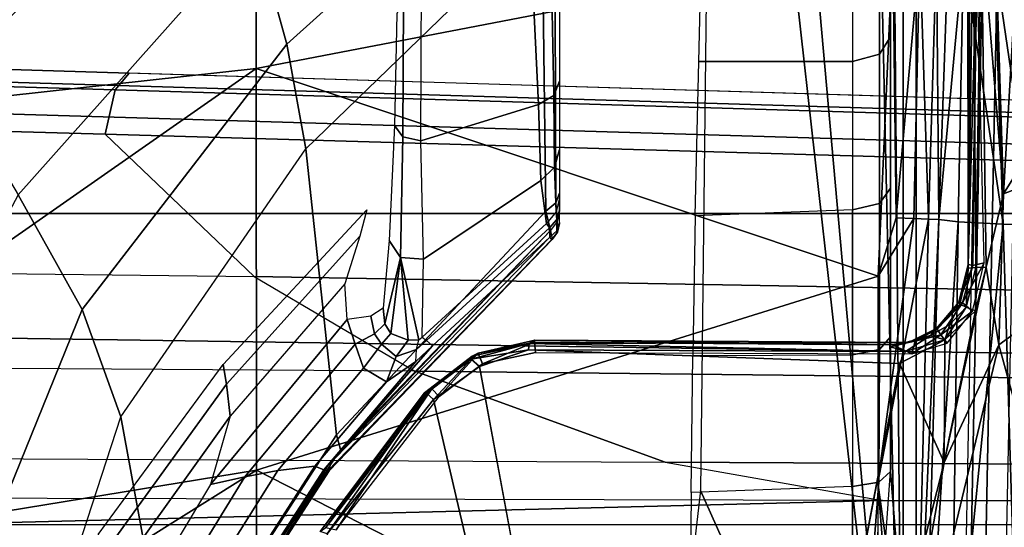
# Model space of a CAD drawing. Units: inches. Extents: x -2 to 217, y -6 to 147.
# Drawn here: x 33 to 35, y 28 to 29 of the extents above; entities that cross this region are included whole.
import ezdxf

# ---------------------------------------------------------------- set-up
doc = ezdxf.new("R2010")
doc.units = ezdxf.units.IN
doc.header["$MEASUREMENT"] = 0
for name, color, linetype in [('SEAT-BASE', 5, 'Continuous'), ('SEAT-CHASSIS', 5, 'Continuous'), ('SEAT-FABRIC', 5, 'Continuous')]:
    doc.layers.add(name, color=color, linetype=linetype)

# ---------------------------------------------------------------- blocks, each defined once
blk = doc.blocks.new('1COSM_MIDBACK_ARMS_0T')
at = {"layer": 'SEAT-BASE'}
for points in [[(0.4279, -12.9938, 4.6922), (0.763, -1.8427, 7.7766), (0.7835, -1.831, 7.726), (0.445, -12.9805, 4.6427)], [(0.445, -12.9805, 4.6427), (0.4638, -12.2845, 4.77), (0.7566, -2.7009, 7.4436), (0.7835, -1.831, 7.726)], [(0.7835, -1.831, 7.726), (0.7566, -2.7009, 7.4436), (0.7813, -1.8851, 7.6596)], [(0, -13, 4.7597), (0, -1.8462, 7.8418), (0.3572, -1.8462, 7.8317), (0.192, -13, 4.7496)], [(0.192, -13, 4.7496), (0.3572, -1.8462, 7.8317), (0.7134, -1.8462, 7.8018), (0.3818, -13, 4.7197)], [(0.3818, -13, 4.7197), (0.7134, -1.8462, 7.8018), (0.763, -1.8427, 7.7766), (0.4279, -12.9938, 4.6922)], [(0.6626, -2.664, 7.3173), (0.685, -1.8495, 7.5321), (0.4538, -1.9273, 7.3847), (0.4426, -2.894, 7.1322)], [(0.7309, -2.6791, 7.3655), (0.7549, -1.8639, 7.5804), (0.685, -1.8495, 7.5321), (0.6626, -2.664, 7.3173)], [(0.7566, -2.7009, 7.4436), (0.7813, -1.8851, 7.6596), (0.7549, -1.8639, 7.5804), (0.7309, -2.6791, 7.3655)], [(0.4538, -1.9273, 7.3847), (0.4426, -2.894, 7.1322), (0.2963, -3.1423, 6.9012), (0.3034, -2.0482, 7.183)], [(0.2963, -3.1423, 6.9012), (0.3034, -2.0482, 7.183), (0.1623, -2.2398, 6.8147), (0.1556, -3.5293, 6.4814)], [(0.1623, -2.2398, 6.8147), (0.1556, -3.5293, 6.4814), (0.0962, -3.8656, 6.0034), (0.1, -2.3581, 6.3616)], [(0.1, -2.3581, 6.3616), (0.0591, -2.3919, 5.1688), (0.0962, -3.8656, 6.0034)], [(-0.0591, -2.3919, 5.1688), (0.0591, -2.3919, 5.1688), (0.0591, -11.9929, 3.5866), (-0.0591, -11.9929, 3.5866)], [(0.0962, -3.8656, 6.0034), (0.0591, -2.3919, 5.1688), (0.0591, -11.9929, 3.5866), (0.075, -12.2765, 4.0039)], [(0.3843, -12.2495, 4.6539), (0.6626, -2.664, 7.3173), (0.4426, -2.894, 7.1322), (0.2763, -12.2507, 4.5728)], [(0.3843, -12.2495, 4.6539), (0.6626, -2.664, 7.3173), (0.4426, -2.894, 7.1322), (0.2763, -12.2507, 4.5728)], [(0.4413, -12.2644, 4.7009), (0.7309, -2.6791, 7.3655), (0.6626, -2.664, 7.3173), (0.3843, -12.2495, 4.6539)], [(0.4638, -12.2845, 4.77), (0.7566, -2.7009, 7.4436), (0.7309, -2.6791, 7.3655), (0.4413, -12.2644, 4.7009)], [(0.2763, -12.2507, 4.5728), (0.4426, -2.894, 7.1322), (0.2963, -3.1423, 6.9012), (0.1972, -12.2558, 4.4629)], [(0.2763, -12.2507, 4.5728), (0.4426, -2.894, 7.1322), (0.2963, -3.1423, 6.9012), (0.1972, -12.2558, 4.4629)], [(0.1972, -12.2558, 4.4629), (0.2963, -3.1423, 6.9012), (0.1556, -3.5293, 6.4814), (0.1101, -12.2677, 4.2405)], [(0.1972, -12.2558, 4.4629), (0.2963, -3.1423, 6.9012), (0.1556, -3.5293, 6.4814), (0.1101, -12.2677, 4.2405)], [(0.1101, -12.2677, 4.2405), (0.1556, -3.5293, 6.4814), (0.0962, -3.8656, 6.0034), (0.075, -12.2765, 4.0039)], [(0.1101, -12.2677, 4.2405), (0.1556, -3.5293, 6.4814), (0.0962, -3.8656, 6.0034), (0.075, -12.2765, 4.0039)]]:
    blk.add_3dface(points, dxfattribs=at)
at = {"layer": 'SEAT-CHASSIS'}
for points in [[(-0.0467, -1.7364, 17.4049), (-0.4591, -1.9338, 17.3722), (0.1434, -2.8978, 17.3176)], [(0.7636, -2.8971, 17.363), (0.6362, -1.7361, 17.4303), (-0.0467, -1.7364, 17.4049)], [(-0.0467, -1.7364, 17.4049), (0.1434, -2.8978, 17.3176), (0.7636, -2.8971, 17.363)], [(1.0742, -2.8968, 17.3769), (1.0916, -1.9321, 17.4296), (0.6362, -1.7361, 17.4303)], [(0.6362, -1.7361, 17.4303), (0.7636, -2.8971, 17.363), (1.0742, -2.8968, 17.3769)], [(-0.4591, -1.9338, 17.3722), (-0.4779, -2.8983, 17.2716), (0.1434, -2.8978, 17.3176)], [(0.5684, -2.5293, 13.7295), (0.0851, -2.2728, 13.5805), (-0.0818, -2.4363, 13.649), (0.3914, -2.6284, 13.8085)], [(1.5423, -2.3668, 13.9078), (1.1709, -2.8454, 13.8456), (0.7496, -2.4224, 13.7186), (1.5057, -2.3101, 13.8983)], [(1.1709, -2.8454, 13.8456), (0.7496, -2.4224, 13.7186), (0.5684, -2.5293, 13.7295), (0.9794, -2.8954, 13.8644)], [(0.3914, -2.6284, 13.8085), (-0.0818, -2.4363, 13.649), (-0.2469, -2.5342, 13.7993), (0.2255, -2.688, 13.9483)], [(-0.6363, -2.5936, 14.362), (-0.2469, -2.5342, 13.7993), (0.2255, -2.688, 13.9483), (-0.1984, -2.7657, 14.4416)], [(0.9794, -2.8954, 13.8644), (0.5684, -2.5293, 13.7295), (0.3914, -2.6284, 13.8085), (0.8014, -2.9449, 13.9511)], [(-0.301, -2.5736, 14.6212), (-0.29, -2.6201, 14.6231), (0.1331, -2.88, 14.7101), (0.121, -2.8268, 14.708)], [(-0.301, -2.5736, 14.6212), (0.0071, -2.7, 14.6845), (0.2269, -2.8569, 14.7297), (0.121, -2.8268, 14.708)], [(-0.29, -2.6201, 14.6231), (-0.2807, -2.6651, 14.6233), (0.1427, -2.9309, 14.7105), (0.1331, -2.88, 14.7101)], [(0.8014, -2.9449, 13.9511), (0.3914, -2.6284, 13.8085), (0.2255, -2.688, 13.9483), (0.6396, -2.9741, 14.0789)], [(0.0269, -2.6713, 14.6777), (0.0439, -2.653, 14.6524), (0.3064, -2.846, 14.7097), (0.276, -2.8514, 14.7289)], [(-0.2807, -2.6651, 14.6233), (-0.2727, -2.7165, 14.6149), (0.1493, -2.988, 14.7029), (0.1427, -2.9309, 14.7105)], [(0.0071, -2.7, 14.6845), (0.0269, -2.6713, 14.6777), (0.276, -2.8514, 14.7289), (0.2269, -2.8569, 14.7297)], [(-0.1984, -2.7657, 14.4416), (0.2255, -2.688, 13.9483), (0.6396, -2.9741, 14.0789), (0.1978, -3.0215, 14.5164)], [(-0.2727, -2.7165, 14.6149), (-0.275, -2.7313, 14.5995), (0.144, -3.002, 14.6883), (0.1493, -2.988, 14.7029)], [(-0.275, -2.7313, 14.5995), (-0.2752, -2.7382, 14.5814), (0.1419, -3.0074, 14.6707), (0.144, -3.002, 14.6883)], [(-0.2752, -2.7382, 14.5814), (-0.2735, -2.7423, 14.5613), (0.1423, -3.0102, 14.6508), (0.1419, -3.0074, 14.6707)], [(-0.2735, -2.7423, 14.5613), (-0.2559, -2.7486, 14.474), (0.1568, -3.0129, 14.5636), (0.1423, -3.0102, 14.6508)], [(-0.2144, -2.7702, 14.483), (-0.1984, -2.7657, 14.4416), (0.1978, -3.0215, 14.5164), (0.1752, -3.0275, 14.5676)], [(0.121, -2.8268, 14.708), (0.1331, -2.88, 14.7101), (0.3377, -3.0502, 14.7522), (0.3762, -3.0377, 14.7604)], [(0.2269, -2.8569, 14.7297), (0.121, -2.8268, 14.708), (0.3762, -3.0377, 14.7604), (0.4312, -3.0345, 14.7717)], [(0.276, -2.8514, 14.7289), (0.3064, -2.846, 14.7097), (0.5456, -3.0682, 14.7623), (0.5047, -3.0575, 14.7759)], [(0.2269, -2.8569, 14.7297), (0.276, -2.8514, 14.7289), (0.5047, -3.0575, 14.7759), (0.4312, -3.0345, 14.7717)], [(0.1427, -2.9309, 14.7105), (0.3008, -3.0631, 14.743), (0.3377, -3.0502, 14.7522), (0.1331, -2.88, 14.7101)], [(-0.3473, -3.8583, 17.1558), (0.1434, -2.8978, 17.3176), (-0.4779, -2.8983, 17.2716)], [(0.4431, -3.8587, 17.2462), (0.1434, -2.8978, 17.3176), (-0.3473, -3.8583, 17.1558)], [(0.4431, -3.8587, 17.2462), (0.7636, -2.8971, 17.363), (0.1434, -2.8978, 17.3176)], [(0.4431, -3.8587, 17.2462), (0.9534, -3.8812, 17.2913), (0.7636, -2.8971, 17.363)], [(0.9534, -3.8812, 17.2913), (1.0742, -2.8968, 17.3769), (0.7636, -2.8971, 17.363)], [(1.3352, -3.3358, 13.9775), (0.9794, -2.8954, 13.8644), (0.8014, -2.9449, 13.9511), (1.1545, -3.3374, 14.068)], [(0.1493, -2.988, 14.7029), (0.2797, -3.0988, 14.7301), (0.3008, -3.0631, 14.743), (0.1427, -2.9309, 14.7105)], [(1.1545, -3.3374, 14.068), (0.8014, -2.9449, 13.9511), (0.6396, -2.9741, 14.0789), (0.9934, -3.3392, 14.1904)], [(0.1978, -3.0215, 14.5164), (0.6396, -2.9741, 14.0789), (0.9934, -3.3392, 14.1904), (0.5432, -3.3448, 14.5811)], [(0.0448, -3.0071, 14.6385), (0.0487, -2.996, 14.6572), (0.2622, -3.1608, 14.661)], [(0.2629, -3.1577, 14.6765), (0.0487, -2.996, 14.6572), (0.0545, -3.0049, 14.7076)], [(0.2622, -3.1608, 14.661), (0.0487, -2.996, 14.6572), (0.2629, -3.1577, 14.6765)], [(0.144, -3.002, 14.6883), (0.3109, -3.1443, 14.7267), (0.2797, -3.0988, 14.7301), (0.1493, -2.988, 14.7029)], [(0.0448, -3.0071, 14.6385), (0.2526, -3.1715, 14.6479), (-1.4234, -3.5615, 14.4821)], [(0.2622, -3.1608, 14.661), (0.2526, -3.1715, 14.6479), (0.0448, -3.0071, 14.6385)], [(0.2688, -3.1686, 14.7189), (0.0545, -3.0049, 14.7076), (0.0513, -3.0209, 14.7244)], [(0.0545, -3.0049, 14.7076), (0.2688, -3.1686, 14.7189), (0.2629, -3.1577, 14.6765)], [(0.144, -3.002, 14.6883), (0.1419, -3.0074, 14.6707), (0.4999, -3.3544, 14.7475), (0.5033, -3.3511, 14.7646)], [(0.1419, -3.0074, 14.6707), (0.1423, -3.0102, 14.6508), (0.4999, -3.3549, 14.728), (0.4999, -3.3544, 14.7475)], [(0.1423, -3.0102, 14.6508), (0.1568, -3.0129, 14.5636), (0.5135, -3.3521, 14.6411), (0.4999, -3.3549, 14.728)], [(0.5033, -3.3511, 14.7646), (0.5033, -3.3511, 14.7646), (0.3356, -3.1697, 14.7301), (0.144, -3.002, 14.6883)], [(0.3109, -3.1443, 14.7267), (0.3109, -3.1443, 14.7267), (0.144, -3.002, 14.6883), (0.3356, -3.1697, 14.7301)], [(0.0513, -3.0209, 14.7244), (0.2571, -3.1801, 14.7361), (0.2688, -3.1686, 14.7189)], [(0.1752, -3.0275, 14.5676), (0.1978, -3.0215, 14.5164), (0.5432, -3.3448, 14.5811), (0.5135, -3.3521, 14.6411)], [(0.3762, -3.0377, 14.7604), (0.3377, -3.0502, 14.7522), (0.3541, -3.0804, 14.7667), (0.3814, -3.0744, 14.7753)], [(0.3377, -3.0502, 14.7522), (0.3008, -3.0631, 14.743), (0.3377, -3.0909, 14.7627), (0.3541, -3.0804, 14.7667)], [(0.3008, -3.0631, 14.743), (0.2797, -3.0988, 14.7301), (0.3188, -3.1136, 14.757), (0.3377, -3.0909, 14.7627)], [(0.3814, -3.0744, 14.7753), (0.3541, -3.0804, 14.7667), (0.3692, -3.0963, 14.8026), (0.3938, -3.0935, 14.8212)], [(0.3541, -3.0804, 14.7667), (0.3377, -3.0909, 14.7627), (0.3544, -3.1056, 14.798), (0.3692, -3.0963, 14.8026)], [(0.2797, -3.0988, 14.7301), (0.3109, -3.1443, 14.7267), (0.3296, -3.1451, 14.7523), (0.3188, -3.1136, 14.757)], [(0.3377, -3.0909, 14.7627), (0.3188, -3.1136, 14.757), (0.3441, -3.132, 14.7956), (0.3544, -3.1056, 14.798)], [(0.3692, -3.0963, 14.8026), (0.3692, -3.0963, 14.8026), (0.3544, -3.1056, 14.798), (0.472, -3.1205, 15.0363)], [(0.472, -3.1205, 15.0363), (0.4983, -3.1026, 15.02), (0.3938, -3.0935, 14.8212), (0.3692, -3.0963, 14.8026)], [(0.6758, -3.1112, 15.2232), (0.4983, -3.1026, 15.02), (0.472, -3.1205, 15.0363), (0.6585, -3.1239, 15.2436)], [(0.3188, -3.1136, 14.757), (0.3296, -3.1451, 14.7523), (0.3444, -3.1489, 14.7802), (0.3441, -3.132, 14.7956)], [(0.3544, -3.1056, 14.798), (0.3544, -3.1056, 14.798), (0.3441, -3.132, 14.7956), (0.472, -3.1205, 15.0363)], [(0.8484, -3.1147, 15.3272), (0.6758, -3.1112, 15.2232), (0.6585, -3.1239, 15.2436), (0.8697, -3.1249, 15.36)], [(0.472, -3.1205, 15.0363), (0.472, -3.1205, 15.0363), (0.3441, -3.132, 14.7956), (0.3444, -3.1489, 14.7802)], [(0.3444, -3.1489, 14.7802), (0.3486, -3.1538, 14.7816), (0.4694, -3.1561, 15.0364), (0.472, -3.1205, 15.0363)], [(0.6585, -3.1239, 15.2436), (0.472, -3.1205, 15.0363), (0.4694, -3.1561, 15.0364), (0.652, -3.1519, 15.2504)], [(0.8697, -3.1249, 15.36), (0.6585, -3.1239, 15.2436), (0.652, -3.1519, 15.2504), (0.8998, -3.1529, 15.3811)], [(0.3356, -3.1697, 14.7301), (0.3109, -3.1443, 14.7267), (0.3296, -3.1451, 14.7523), (0.3435, -3.1605, 14.7551)], [(0.3435, -3.1605, 14.7551), (0.3296, -3.1451, 14.7523), (0.3444, -3.1489, 14.7802), (0.3486, -3.1538, 14.7816)], [(0.3149, -3.2297, 14.6621), (0.2526, -3.1715, 14.6479), (0.2622, -3.1608, 14.661)], [(0.2622, -3.1608, 14.661), (0.2629, -3.1577, 14.6765), (0.3149, -3.2297, 14.6621)], [(0.2629, -3.1577, 14.6765), (0.2688, -3.1686, 14.7189), (0.3196, -3.2312, 14.6763)], [(0.2629, -3.1577, 14.6765), (0.3196, -3.2312, 14.6763), (0.3149, -3.2297, 14.6621)], [(0.3356, -3.1697, 14.7301), (0.5033, -3.3511, 14.7646), (0.5177, -3.3506, 14.7926), (0.3435, -3.1605, 14.7551)], [(0.3435, -3.1605, 14.7551), (0.5177, -3.3506, 14.7926), (0.5243, -3.3462, 14.8232), (0.3486, -3.1538, 14.7816)], [(0.5243, -3.3462, 14.8232), (0.3486, -3.1538, 14.7816), (0.4694, -3.1561, 15.0364), (0.591, -3.3374, 15.0481)], [(0.591, -3.3374, 15.0481), (0.4694, -3.1561, 15.0364), (0.652, -3.1519, 15.2504), (0.7084, -3.3337, 15.2517)], [(0.7084, -3.3337, 15.2517), (0.652, -3.1519, 15.2504), (0.8998, -3.1529, 15.3811), (0.8998, -3.3244, 15.3811)], [(0.3036, -3.2426, 14.649), (-1.4234, -3.5615, 14.4821), (0.2526, -3.1715, 14.6479)], [(0.2526, -3.1715, 14.6479), (0.3149, -3.2297, 14.6621), (0.3036, -3.2426, 14.649)], [(0.2688, -3.1686, 14.7189), (0.2571, -3.1801, 14.7361), (0.3239, -3.2406, 14.7231)], [(0.3077, -3.247, 14.7376), (0.3239, -3.2406, 14.7231), (0.2571, -3.1801, 14.7361)], [(0.3196, -3.2312, 14.6763), (0.2688, -3.1686, 14.7189), (0.3239, -3.2406, 14.7231)], [(0.3149, -3.2297, 14.6621), (0.3291, -3.3184, 14.6539), (0.3036, -3.2426, 14.649)], [(0.3077, -3.247, 14.7376), (0.341, -3.3276, 14.7251), (0.3239, -3.2406, 14.7231)], [(0.3149, -3.2297, 14.6621), (0.3388, -3.3192, 14.6724), (0.3291, -3.3184, 14.6539)], [(0.3196, -3.2312, 14.6763), (0.3388, -3.3192, 14.6724), (0.3149, -3.2297, 14.6621)], [(0.3388, -3.3192, 14.6724), (0.3196, -3.2312, 14.6763), (0.3239, -3.2406, 14.7231)], [(0.3239, -3.2406, 14.7231), (0.341, -3.3276, 14.7251), (0.3441, -3.3278, 14.7079)], [(0.3441, -3.3278, 14.7079), (0.3388, -3.3192, 14.6724), (0.3239, -3.2406, 14.7231)], [(0.341, -3.3276, 14.7251), (0.3077, -3.247, 14.7376), (0.325, -3.3292, 14.7362)], [(0.3083, -3.8919, 14.6167), (0.3291, -3.3184, 14.6539), (0.3264, -3.9011, 14.6246)], [(0.3388, -3.3192, 14.6724), (0.3264, -3.9011, 14.6246), (0.3291, -3.3184, 14.6539)], [(0.3367, -3.8811, 14.6957), (0.3441, -3.3278, 14.7079), (0.341, -3.3276, 14.7251)], [(0.3405, -3.9058, 14.6784), (0.3441, -3.3278, 14.7079), (0.3367, -3.8811, 14.6957)], [(0.3388, -3.3192, 14.6724), (0.3441, -3.3278, 14.7079), (0.3405, -3.9058, 14.6784)], [(0.9027, -3.3539, 15.3692), (0.722, -3.3572, 15.2397), (0.7084, -3.3337, 15.2517), (0.8998, -3.3244, 15.3811)], [(0.5135, -3.3521, 14.6411), (0.5432, -3.3448, 14.5811), (0.5564, -3.3605, 14.5938), (0.5274, -3.3625, 14.6437)], [(0.5243, -3.3462, 14.8232), (0.5177, -3.3506, 14.7926), (0.5303, -3.362, 14.7888), (0.5425, -3.3608, 14.8215)], [(0.6113, -3.3585, 15.039), (0.5425, -3.3608, 14.8215), (0.5243, -3.3462, 14.8232), (0.591, -3.3374, 15.0481)], [(0.5432, -3.3448, 14.5811), (0.9934, -3.3392, 14.1904), (1.008, -3.359, 14.2082), (0.5564, -3.3605, 14.5938)], [(0.722, -3.3572, 15.2397), (0.6113, -3.3585, 15.039), (0.591, -3.3374, 15.0481), (0.7084, -3.3337, 15.2517)], [(0.5129, -3.3621, 14.7583), (0.5108, -3.363, 14.7458), (0.4999, -3.3544, 14.7475), (0.5033, -3.3511, 14.7646)], [(0.5109, -3.3632, 14.7285), (0.5274, -3.3625, 14.6437), (0.5135, -3.3521, 14.6411), (0.4999, -3.3549, 14.728)], [(0.5108, -3.363, 14.7458), (0.5109, -3.3632, 14.7285), (0.4999, -3.3549, 14.728), (0.4999, -3.3544, 14.7475)], [(0.5177, -3.3506, 14.7926), (0.5033, -3.3511, 14.7646), (0.5129, -3.3621, 14.7583), (0.5303, -3.362, 14.7888)], [(0.526, -3.3661, 14.7502), (0.5244, -3.3661, 14.744), (0.5108, -3.363, 14.7458), (0.5129, -3.3621, 14.7583)], [(0.5244, -3.3661, 14.744), (0.5244, -3.3661, 14.7295), (0.5109, -3.3632, 14.7285), (0.5108, -3.363, 14.7458)], [(0.5244, -3.3661, 14.7295), (0.5438, -3.3661, 14.6484), (0.5274, -3.3625, 14.6437), (0.5109, -3.3632, 14.7285)], [(0.5303, -3.362, 14.7888), (0.5129, -3.3621, 14.7583), (0.526, -3.3661, 14.7502), (0.5452, -3.3661, 14.7808)], [(0.5274, -3.3625, 14.6437), (0.5564, -3.3605, 14.5938), (0.571, -3.3661, 14.6122), (0.5438, -3.3661, 14.6484)], [(0.5303, -3.362, 14.7888), (0.5452, -3.3661, 14.7808), (0.5642, -3.3661, 14.8143), (0.5425, -3.3608, 14.8215)], [(0.6387, -3.3661, 15.0274), (0.5642, -3.3661, 14.8143), (0.5425, -3.3608, 14.8215), (0.6113, -3.3585, 15.039)], [(0.5564, -3.3605, 14.5938), (1.008, -3.359, 14.2082), (1.0268, -3.3661, 14.231), (0.571, -3.3661, 14.6122)], [(0.7443, -3.3661, 15.2222), (0.6387, -3.3661, 15.0274), (0.6113, -3.3585, 15.039), (0.722, -3.3572, 15.2397)], [(0.9096, -3.3661, 15.3405), (0.7443, -3.3661, 15.2222), (0.722, -3.3572, 15.2397), (0.9027, -3.3539, 15.3692)], [(-1.4234, -3.5615, 14.4821), (0.3083, -3.8919, 14.6167), (0.1552, -3.9606, 14.5993)], [(-1.4234, -3.5615, 14.4821), (0.1552, -3.9606, 14.5993), (-0.4692, -3.8521, 14.566)], [(-0.5879, -3.8976, 15.8059), (-0.5879, -3.8976, 15.8059), (0.1118, -3.584, 15.9214), (-0.0348, -3.567, 15.8972)], [(-0.1187, -3.5677, 14.915), (-0.1227, -3.8189, 14.9163), (0.1181, -3.8189, 14.8228), (0.1088, -3.5695, 14.8269)], [(0.1181, -3.8189, 14.8228), (0.1088, -3.5695, 14.8269), (0.3204, -3.5721, 14.7231), (0.3212, -3.8189, 14.7227)], [(0.3204, -3.5721, 14.7231), (0.3212, -3.8189, 14.7227), (0.5457, -3.8189, 14.5859), (0.5363, -3.5758, 14.5923)], [(0.5457, -3.8189, 14.5859), (0.5363, -3.5758, 14.5923), (0.7748, -3.5814, 14.413), (0.7748, -3.8189, 14.413)], [(-0.5879, -3.8976, 15.8059), (0.8712, -3.7334, 16.0468), (0.8712, -3.5931, 16.0468), (0.1118, -3.584, 15.9214)], [(0.7748, -3.8189, 14.413), (0.7748, -3.5814, 14.413), (1.1834, -3.5914, 14.0699), (1.1834, -3.8189, 14.0699)], [(-0.5879, -3.8976, 15.8059), (-0.5879, -3.8976, 15.8059), (0.9403, -3.761, 16.0582), (0.8712, -3.7334, 16.0468)], [(1.1782, -3.8583, 16.0975), (1.1782, -3.7835, 16.0975), (0.9403, -3.761, 16.0582), (-0.5879, -3.8976, 15.8059)], [(0.1181, -3.8189, 14.8228), (-0.1227, -3.8189, 14.9163), (-0.1214, -3.8405, 14.9202), (0.1248, -3.8597, 14.8377)], [(0.3212, -3.8189, 14.7227), (0.1181, -3.8189, 14.8228), (0.1248, -3.8597, 14.8377), (0.3295, -3.8607, 14.7378)], [(0.5457, -3.8189, 14.5859), (0.3212, -3.8189, 14.7227), (0.3295, -3.8607, 14.7378), (0.5554, -3.8607, 14.6003)], [(0.7748, -3.8189, 14.413), (0.5457, -3.8189, 14.5859), (0.5554, -3.8607, 14.6003), (0.7859, -3.8607, 14.4263)], [(1.1834, -3.8189, 14.0699), (0.7748, -3.8189, 14.413), (0.7859, -3.8607, 14.4263), (1.1945, -3.8607, 14.0832)], [(0.1248, -3.8597, 14.8377), (-0.1214, -3.8405, 14.9202), (-0.1177, -3.8591, 14.9313), (0.141, -3.8779, 14.8743)], [(-2.1496, -4.7269, 15.2636), (-0.4692, -3.8521, 14.566), (0.3371, -4.0453, 14.622)], [(-0.5879, -3.8976, 15.8059), (-0.5879, -3.8976, 15.8059), (1.2106, -3.8813, 16.1028), (1.1782, -3.8583, 16.0975)], [(0.3371, -4.0453, 14.622), (-0.4692, -3.8521, 14.566), (0.1552, -3.9606, 14.5993)], [(-0.2453, -3.8876, 17.1564), (0.1236, -3.8583, 17.2081), (-0.3473, -3.8583, 17.1558)], [(0.5313, -3.9366, 17.2099), (0.1236, -3.8583, 17.2081), (-0.292, -3.9163, 17.1297)], [(-0.2453, -3.8876, 17.1564), (-0.292, -3.9163, 17.1297), (0.1236, -3.8583, 17.2081)], [(-0.1026, -3.8976, 14.9279), (-0.1026, -3.8976, 14.9279), (-0.1177, -3.8591, 14.9313), (0.141, -3.8779, 14.8743)], [(0.5322, -3.9141, 17.2326), (0.1236, -3.8583, 17.2081), (0.5313, -3.9366, 17.2099)], [(0.1236, -3.8583, 17.2081), (0.5322, -3.9141, 17.2326), (0.4431, -3.8587, 17.2462)], [(0.3295, -3.8607, 14.7378), (0.1248, -3.8597, 14.8377), (0.141, -3.8779, 14.8743), (0.3494, -3.878, 14.7745)], [(0.5554, -3.8607, 14.6003), (0.3295, -3.8607, 14.7378), (0.3494, -3.878, 14.7745), (0.5788, -3.878, 14.6349)], [(0.5331, -3.8867, 17.2481), (0.9534, -3.8812, 17.2913), (0.4431, -3.8587, 17.2462)], [(0.5331, -3.8867, 17.2481), (0.4431, -3.8587, 17.2462), (0.5322, -3.9141, 17.2326)], [(0.7859, -3.8607, 14.4263), (0.5554, -3.8607, 14.6003), (0.5788, -3.878, 14.6349), (0.8128, -3.878, 14.4583)], [(1.1945, -3.8607, 14.0832), (0.7859, -3.8607, 14.4263), (0.8128, -3.878, 14.4583), (1.2213, -3.878, 14.1151)], [(-0.1026, -3.8976, 14.9279), (0.141, -3.8779, 14.8743), (1.244, -3.878, 14.6312), (1.244, -3.8976, 14.6312)], [(0.141, -3.8779, 14.8743), (0.141, -3.8779, 14.8743), (0.3494, -3.878, 14.7745), (0.3802, -3.8779, 14.8216)], [(0.3511, -3.9397, 14.6424), (0.3264, -3.9011, 14.6246), (0.3337, -3.8778, 14.6439)], [(0.3511, -3.9397, 14.6424), (0.3337, -3.8778, 14.6439), (0.3405, -3.9058, 14.6784)], [(0.3802, -3.8779, 14.8216), (0.3494, -3.878, 14.7745), (0.5788, -3.878, 14.6349), (0.6925, -3.8779, 14.7528)], [(0.6925, -3.8779, 14.7528), (0.5788, -3.878, 14.6349), (0.8128, -3.878, 14.4583), (1.244, -3.878, 14.6312)], [(0.8128, -3.878, 14.4583), (0.8128, -3.878, 14.4583), (1.2213, -3.878, 14.1151), (1.244, -3.878, 14.6312)], [(1.3609, -3.8976, 16.1276), (1.2645, -3.8921, 16.1117), (1.2106, -3.8813, 16.1028), (-0.5879, -3.8976, 15.8059)], [(0.3083, -3.8919, 14.6167), (0.3446, -3.9617, 14.6172), (0.1552, -3.9606, 14.5993)], [(0.3264, -3.9011, 14.6246), (0.3446, -3.9617, 14.6172), (0.3083, -3.8919, 14.6167)], [(0.3425, -3.9157, 14.6946), (0.3367, -3.8811, 14.6957), (0.3232, -3.911, 14.7065)], [(0.3367, -3.8811, 14.6957), (0.3425, -3.9157, 14.6946), (0.3405, -3.9058, 14.6784)], [(0.5331, -3.8867, 17.2481), (0.5322, -3.9141, 17.2326), (0.9453, -3.9232, 17.2693)], [(0.5331, -3.8867, 17.2481), (0.9453, -3.9232, 17.2693), (0.9534, -3.8812, 17.2913)], [(-1.3306, -3.9173, 15.2187), (-1.3348, -3.8976, 15.1994), (1.244, -3.8976, 14.6312), (1.2483, -3.9173, 14.6504)], [(-0.5879, -3.8976, 15.8059), (-0.5847, -3.9173, 15.7865), (1.4491, -3.9173, 16.1222), (1.3609, -3.8976, 16.1276)], [(0.3232, -3.911, 14.7065), (0.3396, -3.9653, 14.7062), (0.3521, -3.9557, 14.7032)], [(0.3521, -3.9557, 14.7032), (0.3425, -3.9157, 14.6946), (0.3232, -3.911, 14.7065)], [(0.3511, -3.9397, 14.6424), (0.3446, -3.9617, 14.6172), (0.3264, -3.9011, 14.6246)], [(0.3405, -3.9058, 14.6784), (0.3425, -3.9157, 14.6946), (0.362, -3.9488, 14.6783)], [(0.3511, -3.9397, 14.6424), (0.3405, -3.9058, 14.6784), (0.362, -3.9488, 14.6783)], [(1.1711, -3.9173, 15.6377), (-0.5847, -3.9173, 15.7865), (-1.3306, -3.9173, 15.2187), (1.1708, -3.9173, 15.0922)], [(-1.3306, -3.9173, 15.2187), (-1.3306, -3.9173, 15.2187), (1.1804, -3.9173, 15.0436), (1.1708, -3.9173, 15.0922)], [(1.2483, -3.9173, 14.6504), (1.2078, -3.9173, 15.0022), (1.1804, -3.9173, 15.0436), (-1.3306, -3.9173, 15.2187)], [(-0.5847, -3.9173, 15.7865), (1.2081, -3.9173, 15.7277), (1.376, -3.9173, 15.8406), (1.4491, -3.9173, 16.1222)], [(1.1807, -3.9173, 15.6863), (1.1807, -3.9173, 15.6863), (1.2081, -3.9173, 15.7277), (-0.5847, -3.9173, 15.7865)], [(-0.5847, -3.9173, 15.7865), (-0.5847, -3.9173, 15.7865), (1.1711, -3.9173, 15.6377), (1.1807, -3.9173, 15.6863)], [(-0.2923, -3.9298, 17.1109), (0.5303, -3.9526, 17.1813), (-0.292, -3.9163, 17.1297)], [(0.5313, -3.9366, 17.2099), (-0.292, -3.9163, 17.1297), (0.5303, -3.9526, 17.1813)], [(0.3425, -3.9157, 14.6946), (0.3521, -3.9557, 14.7032), (0.3611, -3.9499, 14.6894)], [(0.3611, -3.9499, 14.6894), (0.362, -3.9488, 14.6783), (0.3425, -3.9157, 14.6946)], [(0.9453, -3.9232, 17.2693), (0.5322, -3.9141, 17.2326), (0.5313, -3.9366, 17.2099)], [(0.5313, -3.9366, 17.2099), (0.9442, -3.949, 17.2432), (0.9453, -3.9232, 17.2693)], [(0.527, -3.9822, 17.0525), (-0.2923, -3.9298, 17.1109), (-0.2936, -3.9713, 17.0278)], [(0.527, -3.9822, 17.0525), (0.5303, -3.9526, 17.1813), (-0.2923, -3.9298, 17.1109)], [(0.3511, -3.9397, 14.6424), (0.3684, -3.9693, 14.6274), (0.3446, -3.9617, 14.6172)], [(0.3511, -3.9397, 14.6424), (0.362, -3.9488, 14.6783), (0.3996, -3.9848, 14.6394)], [(0.3511, -3.9397, 14.6424), (0.3996, -3.9848, 14.6394), (0.3684, -3.9693, 14.6274)], [(0.5303, -3.9526, 17.1813), (0.9442, -3.949, 17.2432), (0.5313, -3.9366, 17.2099)], [(0.3521, -3.9557, 14.7032), (0.3396, -3.9653, 14.7062), (0.3888, -4.0048, 14.7125)], [(0.3521, -3.9557, 14.7032), (0.4018, -3.989, 14.7022), (0.3611, -3.9499, 14.6894)], [(0.3888, -4.0048, 14.7125), (0.4018, -3.989, 14.7022), (0.3521, -3.9557, 14.7032)], [(0.3611, -3.9499, 14.6894), (0.403, -3.9836, 14.6825), (0.362, -3.9488, 14.6783)], [(0.403, -3.9836, 14.6825), (0.3611, -3.9499, 14.6894), (0.4018, -3.989, 14.7022)], [(0.3996, -3.9848, 14.6394), (0.362, -3.9488, 14.6783), (0.403, -3.9836, 14.6825)], [(0.5303, -3.9526, 17.1813), (0.527, -3.9822, 17.0525), (0.9398, -3.9906, 17.0623)], [(0.5303, -3.9526, 17.1813), (0.9432, -3.967, 17.2106), (0.9442, -3.949, 17.2432)], [(0.5303, -3.9526, 17.1813), (0.9398, -3.9906, 17.0623), (0.9432, -3.967, 17.2106)], [(-0.2952, -4.0768, 16.879), (0.5233, -4.0518, 16.8043), (-0.2936, -3.9713, 17.0278)], [(-0.2936, -3.9713, 17.0278), (0.5233, -4.0518, 16.8043), (0.527, -3.9822, 17.0525)], [(0.1552, -3.9606, 14.5993), (0.3446, -3.9617, 14.6172), (0.3895, -4.0091, 14.6171)], [(0.1552, -3.9606, 14.5993), (0.3895, -4.0091, 14.6171), (0.4569, -4.0259, 14.6233)], [(0.1552, -3.9606, 14.5993), (0.4569, -4.0259, 14.6233), (0.3371, -4.0453, 14.622)], [(0.3895, -4.0091, 14.6171), (0.3446, -3.9617, 14.6172), (0.3949, -3.995, 14.6221)], [(0.3949, -3.995, 14.6221), (0.3446, -3.9617, 14.6172), (0.3684, -3.9693, 14.6274)], [(0.3684, -3.9693, 14.6274), (0.3996, -3.9848, 14.6394), (0.3949, -3.995, 14.6221)], [(0.3949, -3.995, 14.6221), (0.3996, -3.9848, 14.6394), (0.4552, -3.9978, 14.6409)], [(0.403, -3.9836, 14.6825), (0.4552, -3.9978, 14.6409), (0.3996, -3.9848, 14.6394)], [(0.4595, -4.0049, 14.71), (0.403, -3.9836, 14.6825), (0.4018, -3.989, 14.7022)], [(0.4552, -3.9978, 14.6409), (0.403, -3.9836, 14.6825), (0.4609, -3.9978, 14.691)], [(0.403, -3.9836, 14.6825), (0.4595, -4.0049, 14.71), (0.4609, -3.9978, 14.691)], [(0.9398, -3.9906, 17.0623), (0.527, -3.9822, 17.0525), (0.5233, -4.0518, 16.8043)], [(-0.0387, -3.9938, 16.5568), (0.9221, -4.0121, 16.3108), (0.9298, -4.0198, 16.3415), (-0.031, -4.0012, 16.5873)], [(-0.031, -4.0012, 16.5873), (0.9298, -4.0198, 16.3415), (0.9351, -4.043, 16.3637), (-0.0258, -4.024, 16.6094)], [(0.4638, -4.0225, 14.7215), (0.4018, -3.989, 14.7022), (0.3888, -4.0048, 14.7125)], [(0.3895, -4.0091, 14.6171), (0.3949, -3.995, 14.6221), (0.4566, -4.0099, 14.6259)], [(0.4552, -3.9978, 14.6409), (0.4566, -4.0099, 14.6259), (0.3949, -3.995, 14.6221)], [(0.4018, -3.989, 14.7022), (0.4638, -4.0225, 14.7215), (0.4595, -4.0049, 14.71)], [(0.9971, -4.0057, 14.6781), (0.4552, -3.9978, 14.6409), (0.979, -3.9975, 14.6889)], [(0.4552, -3.9978, 14.6409), (0.9971, -4.0057, 14.6781), (0.4566, -4.0099, 14.6259)], [(0.9401, -4.0114, 14.754), (0.4609, -3.9978, 14.691), (0.4595, -4.0049, 14.71)], [(0.9777, -4.001, 14.7447), (0.9787, -3.9977, 14.7323), (0.4609, -3.9978, 14.691)], [(0.9777, -4.001, 14.7447), (0.4609, -3.9978, 14.691), (0.9401, -4.0114, 14.754)], [(0.5233, -4.0518, 16.8043), (0.9365, -4.0382, 16.7677), (0.9398, -3.9906, 17.0623)], [(0.3895, -4.0091, 14.6171), (0.4566, -4.0099, 14.6259), (0.4569, -4.0259, 14.6233)], [(0.9957, -4.0182, 14.6699), (0.4566, -4.0099, 14.6259), (0.9971, -4.0057, 14.6781)], [(0.9957, -4.0182, 14.6699), (0.4569, -4.0259, 14.6233), (0.4566, -4.0099, 14.6259)], [(0.4595, -4.0049, 14.71), (0.4638, -4.0225, 14.7215), (0.9401, -4.0114, 14.754)], [(-0.0258, -4.024, 16.6094), (0.9351, -4.043, 16.3637), (0.9362, -4.0749, 16.3706), (-0.0245, -4.0554, 16.6168)], [(0.4569, -4.0259, 14.6233), (0.5704, -4.0523, 14.6394), (0.3371, -4.0453, 14.622)], [(0.9957, -4.0182, 14.6699), (0.5704, -4.0523, 14.6394), (0.4569, -4.0259, 14.6233)], [(0.5704, -4.0523, 14.6394), (0.9957, -4.0182, 14.6699), (1.0244, -4.038, 14.6723)], [(0.3371, -4.0453, 14.622), (0.83, -4.7284, 14.7739), (-2.1496, -4.7269, 15.2636)], [(0.83, -4.7284, 14.7739), (0.3371, -4.0453, 14.622), (0.5704, -4.0523, 14.6394)], [(0.5227, -4.0989, 16.6905), (1.3507, -4.0449, 16.5552), (0.9365, -4.0382, 16.7677)], [(0.5227, -4.0989, 16.6905), (0.9365, -4.0382, 16.7677), (0.5233, -4.0518, 16.8043)], [(0.5227, -4.0989, 16.6905), (1.3507, -4.0665, 16.4741), (1.3507, -4.0449, 16.5552)], [(0.5704, -4.0523, 14.6394), (1.0244, -4.038, 14.6723), (1.0307, -4.0794, 14.6774)], [(0.5233, -4.0518, 16.8043), (-0.2952, -4.0768, 16.879), (0.5227, -4.0989, 16.6905)], [(0.5704, -4.0523, 14.6394), (1.0296, -4.3383, 14.7047), (0.83, -4.7284, 14.7739)], [(1.0296, -4.3383, 14.7047), (0.5704, -4.0523, 14.6394), (1.0307, -4.0794, 14.6774)]]:
    blk.add_3dface(points, dxfattribs=at)
for points, invisible_edges in [([(0.2571, -3.1801, 14.7361), (0.325, -3.3292, 14.7362), (0.3077, -3.247, 14.7376)], 1), ([(-1.4234, -3.5615, 14.4821), (0.3036, -3.2426, 14.649), (0.3083, -3.8919, 14.6167)], 2), ([(0.3083, -3.8919, 14.6167), (0.3036, -3.2426, 14.649), (0.3291, -3.3184, 14.6539)], 1), ([(0.341, -3.3276, 14.7251), (0.3232, -3.911, 14.7065), (0.3367, -3.8811, 14.6957)], 1), ([(0.341, -3.3276, 14.7251), (0.325, -3.3292, 14.7362), (0.3232, -3.911, 14.7065)], 12), ([(0.3337, -3.8778, 14.6439), (0.3264, -3.9011, 14.6246), (0.3388, -3.3192, 14.6724)], 12), ([(0.3388, -3.3192, 14.6724), (0.3405, -3.9058, 14.6784), (0.3337, -3.8778, 14.6439)], 12), ([(0.4552, -3.9978, 14.6409), (0.4609, -3.9978, 14.691), (0.979, -3.9975, 14.6889)], 2), ([(0.9787, -3.9977, 14.7323), (0.979, -3.9975, 14.6889), (0.4609, -3.9978, 14.691)], 2)]:
    blk.add_3dface(points, dxfattribs=dict(at, invisible_edges=invisible_edges))
at = {"layer": 'SEAT-FABRIC'}
for points in [[(0.5398, -10.0262, 21.6834), (0.5398, 10.0262, 21.6834), (-2.407, 10.0969, 21.0637), (-2.407, -10.0969, 21.0637)], [(3.5334, -9.9073, 21.9878), (3.5334, 9.9073, 21.9878), (0.5398, 10.0262, 21.6834), (0.5398, -10.0262, 21.6834)]]:
    blk.add_3dface(points, dxfattribs=at)

msp = doc.modelspace()

# ---------------------------------------------------------------- block references
at = {"rotation": 90}
msp.add_blockref('1COSM_MIDBACK_ARMS_0T', (30.4777, 28.3829), dxfattribs=at)

doc.saveas('drawing.dxf')
